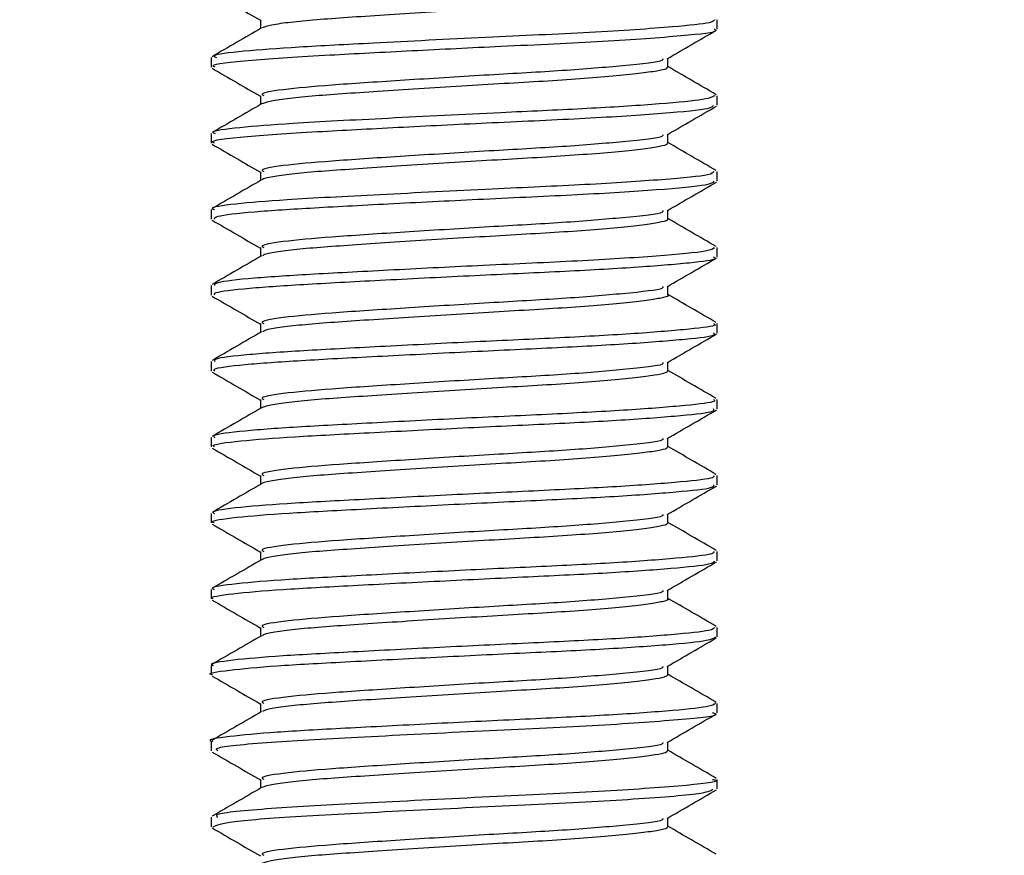
# Model space of a CAD drawing. Extents: x 0 to 16.5, y 0 to 11.7.
# Drawn here: x 5.6 to 5.6, y 5.7 to 5.7 of the extents above; entities that cross this region are included whole.
import ezdxf

# ---------------------------------------------------------------- set-up
doc = ezdxf.new("R2010")
doc.units = 0
doc.linetypes.add('SLD-SOLID', pattern=[0])
doc.layers.get('0').update_dxf_attribs({"linetype": 'CONTINUOUS'})
doc.layers.add('BRAND_TABLE', color=5, linetype='SLD-SOLID')
doc.styles.add('SLDTEXTSTYLE14', font='TXT', dxfattribs={"width": 0.75})
doc.dimstyles.new('SLDDIMSTYLE0', dxfattribs={"dimtxt": 0.137795, "dimasz": 0.13, "dimexe": 0, "dimexo": 0.0625, "dimgap": 0.034449, "dimtad": 1, "dimlfac": 12, "dimrnd": 1e-09, "dimzin": 12, "dimtxsty": 'SLDTEXTSTYLE14', "dimsah": 1, "dimcen": 0.09, "dimazin": 3, "dimtfac": 1, "dimtofl": 0, "dimtmove": 0, "dimatfit": 3, "dimtolj": 1, "dimtzin": 12})

# ---------------------------------------------------------------- blocks, each defined once
blk = doc.blocks.new('_D')
at = {"layer": 'BRAND_TABLE', "color": 1}
for p, q in [((2.925632, 5.749408), (2.925632, 4.784862)), ((6.020711, 5.749408), (6.020711, 4.784862)), ((6.020711, 4.824232), (2.925632, 4.824232))]:
    blk.add_line(p, q, dxfattribs=at)
for points in [[(2.925632, 4.824232), (3.055632, 4.804232), (3.055632, 4.844232)], [(6.020711, 4.824232), (5.890711, 4.844232), (5.890711, 4.804232)]]:
    blk.add_solid(points, dxfattribs=at)
at = {"layer": 'BRAND_TABLE', "color": 1, "insert": (4.292575, 5.001859), "char_height": 0.1377953, "attachment_point": 1, "style": 'SLDTEXTSTYLE14'}
blk.add_mtext('37.14', dxfattribs=at)

msp = doc.modelspace()

# ---------------------------------------------------------------- linework, layer by layer
at = {"color": 7, "linetype": 'SLD-SOLID'}
for p, q in [((5.619202, 5.72759), (5.619202, 5.728205)), ((5.586393, 5.725747), (5.586393, 5.725131)), ((5.619202, 5.722669), (5.619202, 5.723282)), ((5.586393, 5.720824), (5.586393, 5.720208)), ((5.619202, 5.717747), (5.619202, 5.718363)), ((5.586393, 5.715902), (5.586393, 5.715287)), ((5.619202, 5.712826), (5.619202, 5.713441)), ((5.586393, 5.710981), (5.586393, 5.710366)), ((5.619202, 5.707906), (5.619202, 5.70852)), ((5.586393, 5.70606), (5.586393, 5.705445)), ((5.619202, 5.702985), (5.619202, 5.7036)), ((5.586393, 5.701139), (5.586393, 5.700524)), ((5.619202, 5.698063), (5.619202, 5.698679)), ((5.586393, 5.696218), (5.586393, 5.695602)), ((5.619202, 5.693141), (5.619202, 5.693757)), ((5.586393, 5.691296), (5.586393, 5.69068)), ((5.619202, 5.688218), (5.619202, 5.688835)), ((5.586393, 5.686374), (5.586393, 5.685757)), ((5.619202, 5.683299), (5.619202, 5.683912)), ((5.586393, 5.681451), (5.586393, 5.680842)), ((5.619202, 5.678378), (5.619202, 5.678992)), ((5.586393, 5.676535), (5.586393, 5.675914))]:
    msp.add_line(p, q, dxfattribs=at)
for points, knots in [([(5.586466, 5.729976), (5.586999, 5.729667), (5.58804, 5.729064), (5.589081, 5.72846), (5.58959, 5.728165)], [0, 0, 0, 0, 0.511732, 1, 1, 1, 1]), ([(5.61597, 5.730047), (5.615945, 5.730004), (5.61589, 5.729909), (5.615142, 5.729767), (5.613868, 5.729598), (5.612072, 5.729424), (5.609889, 5.729255), (5.607439, 5.729102), (5.604799, 5.728953), (5.602033, 5.728784), (5.599267, 5.72861), (5.596682, 5.72844), (5.5944, 5.728287), (5.592467, 5.728138), (5.590967, 5.72797), (5.589988, 5.727809), (5.589795, 5.72771), (5.589712, 5.727668)], [0, 0, 0, 0, 0.056893, 0.123768, 0.19294, 0.262951, 0.332236, 0.399321, 0.466101, 0.535215, 0.605224, 0.67456, 0.741744, 0.808436, 0.877492, 0.947495, 1, 1, 1, 1]), ([(5.589663, 5.727669), (5.589129, 5.727359), (5.58806, 5.726739), (5.58699, 5.726119), (5.586454, 5.725809)], [0, 0, 0, 0, 0.499433, 1, 1, 1, 1]), ([(5.619026, 5.728205), (5.618992, 5.728141), (5.61891, 5.727992), (5.616296, 5.727716), (5.611271, 5.727371), (5.604131, 5.72706), (5.597317, 5.726706), (5.591873, 5.726424), (5.58831, 5.726163), (5.586348, 5.725916), (5.586658, 5.725787), (5.586755, 5.725747)], [0, 0, 0, 0, 0.081736, 0.192729, 0.335353, 0.473052, 0.616199, 0.725658, 0.835417, 0.948475, 1, 1, 1, 1]), ([(5.58959, 5.728201), (5.58959, 5.728098), (5.58959, 5.727907), (5.58959, 5.727716), (5.58959, 5.727627)], [0, 0, 0, 0, 0.534763, 1, 1, 1, 1]), ([(5.586664, 5.725131), (5.586591, 5.725162), (5.586257, 5.725305), (5.588682, 5.725602), (5.59348, 5.725892), (5.599365, 5.726199), (5.605647, 5.726513), (5.61217, 5.726801), (5.617152, 5.727181), (5.619347, 5.727419), (5.61905, 5.727562), (5.618992, 5.72759)], [0, 0, 0, 0, 0.040642, 0.183968, 0.321962, 0.433944, 0.546498, 0.684241, 0.827415, 0.966184, 1, 1, 1, 1]), ([(5.615948, 5.72567), (5.616483, 5.725981), (5.617552, 5.726601), (5.618622, 5.727221), (5.619157, 5.72753)], [0, 0, 0, 0, 0.500235, 1, 1, 1, 1]), ([(5.616005, 5.725125), (5.616005, 5.725228), (5.616005, 5.725421), (5.616005, 5.725614), (5.616005, 5.725704)], [0, 0, 0, 0, 0.532579, 1, 1, 1, 1]), ([(5.615941, 5.725126), (5.615944, 5.725093), (5.615951, 5.725007), (5.615338, 5.72488), (5.614186, 5.724713), (5.612487, 5.72454), (5.610374, 5.724368), (5.607973, 5.724211), (5.605367, 5.724065), (5.602622, 5.723899), (5.599841, 5.723726), (5.597203, 5.723554), (5.594853, 5.723396), (5.592843, 5.72325), (5.591243, 5.723085), (5.590095, 5.722913), (5.589807, 5.7228), (5.589666, 5.722745)], [0, 0, 0, 0, 0.043007, 0.109397, 0.178177, 0.248119, 0.317663, 0.385301, 0.451639, 0.520351, 0.590278, 0.659862, 0.727591, 0.793884, 0.862526, 0.932437, 1, 1, 1, 1]), ([(5.615675, 5.725676), (5.615688, 5.725638), (5.615738, 5.72549), (5.613406, 5.725233), (5.609376, 5.724899), (5.604383, 5.724627), (5.599211, 5.7243), (5.594521, 5.723998), (5.591174, 5.723716), (5.589524, 5.723451), (5.589751, 5.723318), (5.58981, 5.723284)], [0, 0, 0, 0, 0.048896, 0.191476, 0.32001, 0.444016, 0.573154, 0.700017, 0.825145, 0.954629, 1, 1, 1, 1]), ([(5.61914, 5.723348), (5.618605, 5.723659), (5.617559, 5.724264), (5.616515, 5.724871), (5.616005, 5.725166)], [0, 0, 0, 0, 0.512248, 1, 1, 1, 1]), ([(5.586466, 5.725055), (5.586999, 5.724746), (5.58804, 5.724143), (5.589081, 5.723538), (5.58959, 5.723243)], [0, 0, 0, 0, 0.511672, 1, 1, 1, 1]), ([(5.619049, 5.723282), (5.61888, 5.723189), (5.618556, 5.723008), (5.615181, 5.72271), (5.610648, 5.722426), (5.604641, 5.722161), (5.597787, 5.721809), (5.591755, 5.721503), (5.588038, 5.721213), (5.586301, 5.720976), (5.586588, 5.720856), (5.586664, 5.720824)], [0, 0, 0, 0, 0.121944, 0.234405, 0.346198, 0.454158, 0.596972, 0.736082, 0.846424, 0.959407, 1, 1, 1, 1]), ([(5.58959, 5.723279), (5.58959, 5.723177), (5.58959, 5.722986), (5.58959, 5.722795), (5.58959, 5.722706)], [0, 0, 0, 0, 0.534494, 1, 1, 1, 1]), ([(5.586616, 5.720208), (5.58655, 5.720231), (5.586163, 5.720365), (5.588394, 5.720652), (5.593001, 5.720946), (5.598806, 5.721249), (5.604824, 5.721553), (5.610904, 5.72182), (5.615894, 5.722147), (5.618875, 5.722434), (5.61893, 5.722601), (5.618953, 5.722669)], [0, 0, 0, 0, 0.029602, 0.172786, 0.310965, 0.422429, 0.535142, 0.658017, 0.785267, 0.911834, 1, 1, 1, 1]), ([(5.589663, 5.722748), (5.589129, 5.722438), (5.58806, 5.721818), (5.58699, 5.721198), (5.586454, 5.720888)], [0, 0, 0, 0, 0.499349, 1, 1, 1, 1]), ([(5.615948, 5.720749), (5.616483, 5.721059), (5.617552, 5.72168), (5.618622, 5.722299), (5.619157, 5.722609)], [0, 0, 0, 0, 0.500316, 1, 1, 1, 1]), ([(5.615675, 5.720755), (5.615688, 5.720717), (5.615738, 5.720569), (5.613406, 5.720311), (5.609376, 5.719977), (5.604383, 5.719706), (5.599211, 5.719379), (5.594521, 5.719077), (5.591174, 5.718795), (5.589524, 5.718529), (5.589751, 5.718397), (5.58981, 5.718363)], [0, 0, 0, 0, 0.048904, 0.191488, 0.320025, 0.444034, 0.573176, 0.700043, 0.825173, 0.954661, 1, 1, 1, 1]), ([(5.616005, 5.720204), (5.616005, 5.720306), (5.616005, 5.720499), (5.616005, 5.720692), (5.616005, 5.720783)], [0, 0, 0, 0, 0.532845, 1, 1, 1, 1]), ([(5.586466, 5.720133), (5.586999, 5.719825), (5.58804, 5.719221), (5.589081, 5.718617), (5.58959, 5.718322)], [0, 0, 0, 0, 0.511613, 1, 1, 1, 1]), ([(5.615936, 5.720205), (5.615952, 5.720182), (5.616004, 5.720106), (5.61551, 5.719992), (5.61448, 5.719828), (5.612882, 5.719655), (5.610848, 5.719483), (5.608499, 5.719321), (5.605931, 5.719176), (5.60321, 5.719013), (5.600421, 5.718841), (5.597739, 5.718668), (5.595321, 5.718506), (5.593239, 5.718362), (5.59153, 5.718199), (5.590337, 5.718027), (5.589729, 5.7179), (5.589705, 5.717836), (5.589702, 5.717827)], [0, 0, 0, 0, 0.029008, 0.095268, 0.163691, 0.233593, 0.303429, 0.371661, 0.437912, 0.506256, 0.576133, 0.645998, 0.71431, 0.78056, 0.848824, 0.918672, 0.988564, 1, 1, 1, 1]), ([(5.61914, 5.718427), (5.618605, 5.718737), (5.617559, 5.719343), (5.616515, 5.719949), (5.616005, 5.720245)], [0, 0, 0, 0, 0.512334, 1, 1, 1, 1]), ([(5.618953, 5.718363), (5.61893, 5.718295), (5.618875, 5.718127), (5.615894, 5.717841), (5.610902, 5.717514), (5.604321, 5.717226), (5.597242, 5.716859), (5.591321, 5.716558), (5.587797, 5.716263), (5.586222, 5.716036), (5.586548, 5.715925), (5.586616, 5.715902)], [0, 0, 0, 0, 0.0881663, 0.2147333, 0.3419839, 0.4648596, 0.6079234, 0.7465531, 0.8574875, 0.9703977, 1, 1, 1, 1]), ([(5.58959, 5.718358), (5.58959, 5.718256), (5.58959, 5.718065), (5.58959, 5.717873), (5.58959, 5.717784)], [0, 0, 0, 0, 0.5342259, 1, 1, 1, 1]), ([(5.589663, 5.717827), (5.589129, 5.717517), (5.58806, 5.716897), (5.58699, 5.716277), (5.586454, 5.715966)], [0, 0, 0, 0, 0.499265, 1, 1, 1, 1]), ([(5.586614, 5.715287), (5.586616, 5.715348), (5.58662, 5.715501), (5.588933, 5.715768), (5.592925, 5.716019), (5.598191, 5.716296), (5.604234, 5.716604), (5.61039, 5.716874), (5.615537, 5.717196), (5.61876, 5.717497), (5.618934, 5.717671), (5.61901, 5.717747)], [0, 0, 0, 0, 0.075506, 0.189433, 0.29895, 0.410825, 0.524728, 0.647677, 0.774376, 0.901256, 1, 1, 1, 1]), ([(5.615948, 5.715828), (5.616483, 5.716138), (5.617552, 5.716759), (5.618622, 5.717378), (5.619157, 5.717688)], [0, 0, 0, 0, 0.500396, 1, 1, 1, 1]), ([(5.615675, 5.715834), (5.615688, 5.715796), (5.615738, 5.715648), (5.613406, 5.71539), (5.609376, 5.715056), (5.604383, 5.714785), (5.599211, 5.714458), (5.594521, 5.714156), (5.591174, 5.713873), (5.589524, 5.713608), (5.589751, 5.713476), (5.58981, 5.713442)], [0, 0, 0, 0, 0.048911, 0.191499, 0.32004, 0.444053, 0.573198, 0.700068, 0.825201, 0.954693, 1, 1, 1, 1]), ([(5.616005, 5.715282), (5.616005, 5.715385), (5.616005, 5.715578), (5.616005, 5.715771), (5.616005, 5.715861)], [0, 0, 0, 0, 0.53311, 1, 1, 1, 1]), ([(5.586466, 5.715212), (5.586998, 5.714904), (5.588039, 5.7143), (5.589081, 5.713696), (5.58959, 5.713401)], [0, 0, 0, 0, 0.511553, 1, 1, 1, 1]), ([(5.615957, 5.715283), (5.615971, 5.715271), (5.616052, 5.715206), (5.615655, 5.715102), (5.614751, 5.714942), (5.613258, 5.71477), (5.611308, 5.714597), (5.609016, 5.714432), (5.606488, 5.714287), (5.603793, 5.714128), (5.601006, 5.713956), (5.598286, 5.713783), (5.595805, 5.713617), (5.593649, 5.713472), (5.591855, 5.713313), (5.590544, 5.713143), (5.589818, 5.713003), (5.589748, 5.712926), (5.589729, 5.712906)], [0, 0, 0, 0, 0.014832, 0.081134, 0.149047, 0.218747, 0.288713, 0.357388, 0.423725, 0.49155, 0.561212, 0.631195, 0.699941, 0.76632, 0.834055, 0.903677, 0.973676, 1, 1, 1, 1]), ([(5.61914, 5.713506), (5.618605, 5.713816), (5.617559, 5.714422), (5.616515, 5.715028), (5.616005, 5.715324)], [0, 0, 0, 0, 0.51242, 1, 1, 1, 1]), ([(5.61901, 5.713441), (5.618934, 5.713365), (5.61876, 5.713191), (5.615537, 5.71289), (5.61039, 5.712568), (5.604234, 5.712298), (5.598191, 5.711989), (5.592925, 5.711713), (5.588933, 5.711462), (5.58662, 5.711195), (5.586616, 5.711042), (5.586614, 5.710981)], [0, 0, 0, 0, 0.098744, 0.225624, 0.352323, 0.475272, 0.589175, 0.70105, 0.810567, 0.924494, 1, 1, 1, 1]), ([(5.58959, 5.713437), (5.58959, 5.713335), (5.58959, 5.713143), (5.58959, 5.712952), (5.58959, 5.712863)], [0, 0, 0, 0, 0.533959, 1, 1, 1, 1]), ([(5.589663, 5.712906), (5.589129, 5.712596), (5.58806, 5.711975), (5.58699, 5.711356), (5.586454, 5.711045)], [0, 0, 0, 0, 0.499181, 1, 1, 1, 1]), ([(5.586636, 5.710366), (5.586606, 5.710418), (5.586523, 5.71056), (5.58863, 5.710819), (5.592468, 5.711075), (5.597643, 5.711345), (5.603436, 5.711643), (5.609139, 5.711899), (5.614112, 5.71217), (5.617569, 5.712469), (5.619251, 5.712668), (5.619028, 5.712792), (5.618967, 5.712826)], [0, 0, 0, 0, 0.064351, 0.178339, 0.288267, 0.399538, 0.513513, 0.623357, 0.734725, 0.848685, 0.958449, 1, 1, 1, 1]), ([(5.615948, 5.710907), (5.616483, 5.711217), (5.617552, 5.711837), (5.618622, 5.712457), (5.619157, 5.712767)], [0, 0, 0, 0, 0.500476, 1, 1, 1, 1]), ([(5.615675, 5.710912), (5.615688, 5.710875), (5.615738, 5.710727), (5.613406, 5.710469), (5.609376, 5.710135), (5.604383, 5.709863), (5.599211, 5.709536), (5.594521, 5.709234), (5.591174, 5.708952), (5.589524, 5.708687), (5.589751, 5.708555), (5.58981, 5.70852)], [0, 0, 0, 0, 0.048919, 0.191511, 0.320055, 0.444071, 0.57322, 0.700093, 0.82523, 0.954725, 1, 1, 1, 1]), ([(5.616005, 5.710361), (5.616005, 5.710464), (5.616005, 5.710657), (5.616005, 5.71085), (5.616005, 5.71094)], [0, 0, 0, 0, 0.533374, 1, 1, 1, 1]), ([(5.61914, 5.708584), (5.618605, 5.708895), (5.617559, 5.709501), (5.616514, 5.710107), (5.616005, 5.710402)], [0, 0, 0, 0, 0.512506, 1, 1, 1, 1]), ([(5.586466, 5.710291), (5.586998, 5.709982), (5.588039, 5.709379), (5.589081, 5.708775), (5.58959, 5.70848)], [0, 0, 0, 0, 0.511493, 1, 1, 1, 1]), ([(5.616003, 5.710361), (5.616004, 5.710361), (5.616095, 5.710307), (5.615772, 5.710212), (5.614998, 5.710056), (5.613612, 5.709886), (5.611753, 5.709712), (5.609521, 5.709544), (5.607037, 5.709395), (5.604372, 5.709242), (5.601594, 5.709072), (5.598845, 5.708898), (5.596303, 5.708729), (5.594074, 5.70858), (5.592199, 5.708427), (5.590777, 5.708258), (5.589913, 5.708106), (5.589779, 5.708017), (5.589729, 5.707984)], [0, 0, 0, 0, 0.0005768, 0.0671772, 0.1345181, 0.2039434, 0.2739648, 0.3430165, 0.409695, 0.4769383, 0.5463146, 0.6163418, 0.6854532, 0.7522169, 0.8193612, 0.8886866, 0.9587176, 1, 1, 1, 1]), ([(5.618967, 5.70852), (5.619028, 5.708486), (5.619251, 5.708362), (5.617569, 5.708163), (5.614112, 5.707864), (5.609139, 5.707593), (5.603436, 5.707337), (5.597643, 5.707039), (5.592468, 5.706769), (5.58863, 5.706513), (5.586523, 5.706254), (5.586606, 5.706111), (5.586636, 5.70606)], [0, 0, 0, 0, 0.041551, 0.151315, 0.265275, 0.376643, 0.486487, 0.600462, 0.711733, 0.821661, 0.935648, 1, 1, 1, 1]), ([(5.58959, 5.708516), (5.58959, 5.708413), (5.58959, 5.708222), (5.58959, 5.708031), (5.58959, 5.707942)], [0, 0, 0, 0, 0.533692, 1, 1, 1, 1]), ([(5.589663, 5.707984), (5.589129, 5.707675), (5.58806, 5.707054), (5.58699, 5.706434), (5.586454, 5.706124)], [0, 0, 0, 0, 0.499097, 1, 1, 1, 1]), ([(5.58664, 5.705445), (5.58659, 5.705487), (5.586432, 5.70562), (5.588346, 5.705869), (5.592023, 5.706131), (5.597105, 5.706395), (5.602865, 5.706694), (5.608609, 5.706955), (5.61368, 5.70722), (5.617311, 5.707519), (5.61917, 5.707732), (5.619007, 5.707863), (5.618954, 5.707906)], [0, 0, 0, 0, 0.053244, 0.167267, 0.277776, 0.388427, 0.502449, 0.612852, 0.72361, 0.837629, 0.94793, 1, 1, 1, 1]), ([(5.615948, 5.705985), (5.616483, 5.706296), (5.617552, 5.706916), (5.618622, 5.707536), (5.619157, 5.707845)], [0, 0, 0, 0, 0.500556, 1, 1, 1, 1]), ([(5.615675, 5.705991), (5.615688, 5.705953), (5.615738, 5.705805), (5.613406, 5.705548), (5.609376, 5.705214), (5.604383, 5.704942), (5.599211, 5.704615), (5.594521, 5.704313), (5.591174, 5.704031), (5.589524, 5.703766), (5.589751, 5.703633), (5.58981, 5.703599)], [0, 0, 0, 0, 0.048927, 0.191522, 0.32007, 0.444089, 0.573241, 0.700118, 0.825258, 0.954757, 1, 1, 1, 1]), ([(5.616005, 5.70544), (5.616005, 5.705543), (5.616005, 5.705736), (5.616005, 5.705929), (5.616005, 5.706019)], [0, 0, 0, 0, 0.533637, 1, 1, 1, 1]), ([(5.586466, 5.70537), (5.586998, 5.705061), (5.588039, 5.704458), (5.589081, 5.703854), (5.58959, 5.703558)], [0, 0, 0, 0, 0.511434, 1, 1, 1, 1]), ([(5.61596, 5.705441), (5.615944, 5.7054), (5.615907, 5.705308), (5.615194, 5.70517), (5.613952, 5.705001), (5.61218, 5.704827), (5.610014, 5.704657), (5.607577, 5.704503), (5.604944, 5.704355), (5.602184, 5.704187), (5.599413, 5.704013), (5.596814, 5.703843), (5.594514, 5.703688), (5.592561, 5.70354), (5.591036, 5.703373), (5.590015, 5.703209), (5.589799, 5.703107), (5.589703, 5.703061)], [0, 0, 0, 0, 0.053364, 0.120094, 0.189175, 0.259179, 0.32854, 0.395775, 0.462421, 0.531442, 0.60144, 0.670849, 0.738182, 0.804751, 0.87371, 0.9437, 1, 1, 1, 1]), ([(5.61914, 5.703663), (5.618604, 5.703974), (5.617559, 5.704579), (5.616514, 5.705186), (5.616005, 5.705481)], [0, 0, 0, 0, 0.512593, 1, 1, 1, 1]), ([(5.618954, 5.7036), (5.619007, 5.703557), (5.61917, 5.703426), (5.617311, 5.703213), (5.61368, 5.702914), (5.608609, 5.702649), (5.602865, 5.702388), (5.597105, 5.702089), (5.592023, 5.701825), (5.588346, 5.701563), (5.586432, 5.701313), (5.58659, 5.701181), (5.58664, 5.701139)], [0, 0, 0, 0, 0.052069, 0.162371, 0.27639, 0.387148, 0.497551, 0.611573, 0.722224, 0.832732, 0.946756, 1, 1, 1, 1]), ([(5.58959, 5.703594), (5.58959, 5.703492), (5.58959, 5.703301), (5.58959, 5.70311), (5.58959, 5.703021)], [0, 0, 0, 0, 0.533427, 1, 1, 1, 1]), ([(5.589663, 5.703063), (5.589129, 5.702753), (5.588061, 5.702133), (5.586991, 5.701513), (5.586454, 5.701203)], [0, 0, 0, 0, 0.499012, 1, 1, 1, 1]), ([(5.586624, 5.700524), (5.586565, 5.700557), (5.586348, 5.700679), (5.588081, 5.700919), (5.591591, 5.701188), (5.596574, 5.701446), (5.602294, 5.701744), (5.608073, 5.702012), (5.613235, 5.70227), (5.617035, 5.702569), (5.619084, 5.702796), (5.618994, 5.702935), (5.618961, 5.702985)], [0, 0, 0, 0, 0.042173, 0.156164, 0.267304, 0.377349, 0.49135, 0.602389, 0.712525, 0.826534, 0.93747, 1, 1, 1, 1]), ([(5.615948, 5.701064), (5.616483, 5.701375), (5.617553, 5.701995), (5.618623, 5.702615), (5.619157, 5.702924)], [0, 0, 0, 0, 0.500636, 1, 1, 1, 1]), ([(5.615675, 5.70107), (5.615688, 5.701032), (5.615738, 5.700884), (5.613406, 5.700626), (5.609376, 5.700292), (5.604383, 5.700021), (5.599211, 5.699694), (5.594521, 5.699392), (5.591174, 5.69911), (5.589524, 5.698844), (5.589751, 5.698712), (5.58981, 5.698677)], [0, 0, 0, 0, 0.0489214, 0.1914818, 0.3199977, 0.4439865, 0.5731069, 0.6999521, 0.8250618, 0.9545284, 1, 1, 1, 1]), ([(5.616005, 5.700519), (5.616005, 5.700622), (5.616005, 5.700815), (5.616005, 5.701008), (5.616005, 5.701097)], [0, 0, 0, 0, 0.5339, 1, 1, 1, 1]), ([(5.586466, 5.700448), (5.586998, 5.70014), (5.588039, 5.699537), (5.589081, 5.698932), (5.58959, 5.698637)], [0, 0, 0, 0, 0.511375, 1, 1, 1, 1]), ([(5.615937, 5.70052), (5.615945, 5.700489), (5.615965, 5.700406), (5.615385, 5.700282), (5.614263, 5.700116), (5.61259, 5.699943), (5.610497, 5.699771), (5.608109, 5.699612), (5.605512, 5.699467), (5.602773, 5.699302), (5.599988, 5.699129), (5.597339, 5.698957), (5.59497, 5.698797), (5.592946, 5.698653), (5.5913, 5.698487), (5.590203, 5.698315), (5.589667, 5.698197), (5.589664, 5.698142), (5.589664, 5.698142)], [0, 0, 0, 0, 0.039487, 0.105888, 0.174653, 0.244663, 0.31436, 0.382225, 0.448584, 0.517278, 0.587271, 0.657005, 0.724958, 0.791284, 0.859905, 0.929878, 0.999648, 1, 1, 1, 1]), ([(5.61914, 5.698742), (5.618604, 5.699052), (5.617559, 5.699658), (5.616514, 5.700265), (5.616005, 5.70056)], [0, 0, 0, 0, 0.512679, 1, 1, 1, 1]), ([(5.618961, 5.698679), (5.618994, 5.698629), (5.619084, 5.69849), (5.617035, 5.698263), (5.613235, 5.697964), (5.608073, 5.697706), (5.602294, 5.697438), (5.596574, 5.69714), (5.591591, 5.696881), (5.588081, 5.696613), (5.586348, 5.696373), (5.586565, 5.696251), (5.586624, 5.696218)], [0, 0, 0, 0, 0.06253, 0.173465, 0.287474, 0.397611, 0.50865, 0.622651, 0.732695, 0.843836, 0.957826, 1, 1, 1, 1]), ([(5.58959, 5.698673), (5.58959, 5.698571), (5.58959, 5.69838), (5.58959, 5.698189), (5.58959, 5.698099)], [0, 0, 0, 0, 0.533162, 1, 1, 1, 1]), ([(5.589663, 5.698142), (5.58913, 5.697832), (5.588061, 5.697212), (5.586991, 5.696592), (5.586454, 5.696281)], [0, 0, 0, 0, 0.4989279, 1, 1, 1, 1]), ([(5.58659, 5.695602), (5.586533, 5.695626), (5.586268, 5.695739), (5.587835, 5.695969), (5.591169, 5.696243), (5.596049, 5.696496), (5.601723, 5.696794), (5.60753, 5.697067), (5.612778, 5.697321), (5.616741, 5.697619), (5.618992, 5.69786), (5.618988, 5.698006), (5.618986, 5.698063)], [0, 0, 0, 0, 0.031158, 0.145047, 0.256761, 0.366323, 0.480233, 0.591856, 0.701489, 0.81542, 0.926949, 1, 1, 1, 1]), ([(5.615948, 5.696143), (5.616483, 5.696453), (5.617553, 5.697074), (5.618623, 5.697693), (5.619157, 5.698003)], [0, 0, 0, 0, 0.500716, 1, 1, 1, 1]), ([(5.615675, 5.696149), (5.615688, 5.696111), (5.615738, 5.695963), (5.613406, 5.695705), (5.609376, 5.695371), (5.604383, 5.6951), (5.599211, 5.694773), (5.594521, 5.694471), (5.591174, 5.694188), (5.589524, 5.693923), (5.589751, 5.693791), (5.58981, 5.693756)], [0, 0, 0, 0, 0.04893, 0.191495, 0.320016, 0.444009, 0.573134, 0.699984, 0.825098, 0.954569, 1, 1, 1, 1]), ([(5.616005, 5.695597), (5.616005, 5.6957), (5.616005, 5.695893), (5.616005, 5.696086), (5.616005, 5.696176)], [0, 0, 0, 0, 0.5341614, 1, 1, 1, 1]), ([(5.586466, 5.695527), (5.586998, 5.695219), (5.588038, 5.694616), (5.589081, 5.694011), (5.58959, 5.693716)], [0, 0, 0, 0, 0.5113155, 1, 1, 1, 1]), ([(5.615939, 5.695599), (5.615956, 5.695578), (5.616017, 5.695505), (5.61555, 5.695394), (5.614551, 5.69523), (5.612981, 5.695058), (5.610967, 5.694886), (5.608632, 5.694722), (5.606074, 5.694578), (5.603359, 5.694416), (5.60057, 5.694244), (5.597877, 5.694071), (5.595444, 5.693908), (5.593342, 5.693763), (5.591611, 5.693602), (5.590387, 5.69343), (5.589752, 5.6933), (5.589717, 5.693233), (5.589711, 5.693221)], [0, 0, 0, 0, 0.025396, 0.091646, 0.159947, 0.229808, 0.299688, 0.368043, 0.434295, 0.502515, 0.572347, 0.642253, 0.710686, 0.776948, 0.845086, 0.914886, 0.984816, 1, 1, 1, 1]), ([(5.61914, 5.693821), (5.618604, 5.694131), (5.617559, 5.694737), (5.616514, 5.695343), (5.616005, 5.695639)], [0, 0, 0, 0, 0.512766, 1, 1, 1, 1]), ([(5.589663, 5.69322), (5.58913, 5.692911), (5.588061, 5.692291), (5.586991, 5.691671), (5.586454, 5.69136)], [0, 0, 0, 0, 0.498843, 1, 1, 1, 1]), ([(5.618986, 5.693757), (5.618988, 5.693699), (5.618992, 5.693554), (5.616741, 5.693313), (5.612778, 5.693015), (5.60753, 5.692761), (5.601723, 5.692488), (5.596049, 5.69219), (5.591169, 5.691937), (5.587835, 5.691663), (5.586268, 5.691433), (5.586533, 5.69132), (5.58659, 5.691296)], [0, 0, 0, 0, 0.073051, 0.18458, 0.29851, 0.408144, 0.519766, 0.633677, 0.743239, 0.854953, 0.968842, 1, 1, 1, 1]), ([(5.58959, 5.693752), (5.58959, 5.69365), (5.58959, 5.693459), (5.58959, 5.693267), (5.58959, 5.693178)], [0, 0, 0, 0, 0.532899, 1, 1, 1, 1]), ([(5.586538, 5.69068), (5.586493, 5.690695), (5.586193, 5.690799), (5.587609, 5.691019), (5.59076, 5.691298), (5.595531, 5.691548), (5.601152, 5.691843), (5.60698, 5.692122), (5.61231, 5.692372), (5.616428, 5.692669), (5.618894, 5.692924), (5.618988, 5.693076), (5.619029, 5.693141)], [0, 0, 0, 0, 0.020216, 0.133935, 0.246162, 0.355368, 0.469119, 0.581265, 0.690521, 0.804304, 0.916366, 1, 1, 1, 1]), ([(5.615948, 5.691222), (5.616483, 5.691532), (5.617553, 5.692152), (5.618623, 5.692772), (5.619157, 5.693082)], [0, 0, 0, 0, 0.500796, 1, 1, 1, 1]), ([(5.616005, 5.690676), (5.616005, 5.690779), (5.616005, 5.690972), (5.616005, 5.691165), (5.616005, 5.691255)], [0, 0, 0, 0, 0.534422, 1, 1, 1, 1]), ([(5.586466, 5.690606), (5.586998, 5.690298), (5.588038, 5.689694), (5.58908, 5.68909), (5.58959, 5.688795)], [0, 0, 0, 0, 0.511257, 1, 1, 1, 1]), ([(5.615675, 5.691227), (5.615688, 5.69119), (5.615738, 5.691042), (5.613406, 5.690784), (5.609376, 5.69045), (5.604383, 5.690178), (5.599211, 5.689851), (5.594521, 5.689549), (5.591174, 5.689267), (5.589524, 5.689002), (5.589751, 5.688869), (5.58981, 5.688835)], [0, 0, 0, 0, 0.048938, 0.191509, 0.320034, 0.444032, 0.573161, 0.700016, 0.825134, 0.95461, 1, 1, 1, 1]), ([(5.615966, 5.690677), (5.615978, 5.690668), (5.616063, 5.690605), (5.615688, 5.690504), (5.614816, 5.690345), (5.613351, 5.690174), (5.611423, 5.69), (5.609146, 5.689834), (5.606629, 5.689688), (5.603942, 5.689531), (5.601156, 5.689359), (5.598428, 5.689186), (5.595931, 5.689019), (5.593756, 5.688873), (5.591942, 5.688716), (5.590601, 5.688546), (5.589842, 5.688403), (5.589757, 5.688323), (5.589732, 5.688299)], [0, 0, 0, 0, 0.0111939, 0.0775514, 0.1453272, 0.2149675, 0.2849583, 0.3537397, 0.4201431, 0.4878282, 0.5574278, 0.6274331, 0.6962822, 0.7627387, 0.8303317, 0.8998887, 0.9699064, 1, 1, 1, 1]), ([(5.61914, 5.688899), (5.618604, 5.68921), (5.617559, 5.689816), (5.616514, 5.690422), (5.616005, 5.690717)], [0, 0, 0, 0, 0.512853, 1, 1, 1, 1]), ([(5.619029, 5.688835), (5.618988, 5.68877), (5.618894, 5.688618), (5.616428, 5.688363), (5.61231, 5.688066), (5.60698, 5.687816), (5.601152, 5.687537), (5.595531, 5.687242), (5.59076, 5.686992), (5.587609, 5.686713), (5.586193, 5.686493), (5.586493, 5.686389), (5.586538, 5.686374)], [0, 0, 0, 0, 0.083634, 0.195696, 0.309479, 0.418735, 0.53088, 0.644632, 0.753838, 0.866065, 0.979784, 1, 1, 1, 1]), ([(5.58959, 5.688831), (5.58959, 5.688729), (5.58959, 5.688537), (5.58959, 5.688346), (5.58959, 5.688257)], [0, 0, 0, 0, 0.532637, 1, 1, 1, 1]), ([(5.586495, 5.685757), (5.586461, 5.685764), (5.586015, 5.685861), (5.587452, 5.686068), (5.59035, 5.686352), (5.595025, 5.6866), (5.600581, 5.686893), (5.606425, 5.687177), (5.61183, 5.687424), (5.616097, 5.687718), (5.618789, 5.687987), (5.618996, 5.688146), (5.61909, 5.688218)], [0, 0, 0, 0, 0.009266, 0.122758, 0.235446, 0.344435, 0.457972, 0.570589, 0.679607, 0.793185, 0.90573, 1, 1, 1, 1]), ([(5.589663, 5.688299), (5.58913, 5.68799), (5.588061, 5.687369), (5.586991, 5.68675), (5.586454, 5.686439)], [0, 0, 0, 0, 0.4987584, 1, 1, 1, 1]), ([(5.615948, 5.6863), (5.616483, 5.686611), (5.617553, 5.687231), (5.618623, 5.687851), (5.619157, 5.68816)], [0, 0, 0, 0, 0.500876, 1, 1, 1, 1]), ([(5.615675, 5.686306), (5.615688, 5.686268), (5.615738, 5.68612), (5.613406, 5.685862), (5.609376, 5.685529), (5.604383, 5.685257), (5.599211, 5.68493), (5.594521, 5.684628), (5.591174, 5.684346), (5.589524, 5.684081), (5.589751, 5.683948), (5.58981, 5.683914)], [0, 0, 0, 0, 0.0489461, 0.191522, 0.3200518, 0.4440541, 0.5731884, 0.7000474, 0.8251706, 0.9546513, 1, 1, 1, 1]), ([(5.616005, 5.685755), (5.616005, 5.685858), (5.616005, 5.686051), (5.616005, 5.686244), (5.616005, 5.686334)], [0, 0, 0, 0, 0.534681, 1, 1, 1, 1]), ([(5.586466, 5.685685), (5.586998, 5.685376), (5.588038, 5.684773), (5.58908, 5.684169), (5.58959, 5.683873)], [0, 0, 0, 0, 0.511198, 1, 1, 1, 1]), ([(5.615993, 5.685755), (5.615949, 5.685707), (5.615858, 5.685609), (5.615037, 5.685459), (5.613705, 5.685289), (5.611863, 5.685115), (5.609648, 5.684946), (5.607176, 5.684797), (5.604519, 5.684644), (5.601745, 5.684475), (5.598989, 5.684301), (5.596432, 5.684132), (5.594185, 5.683981), (5.59229, 5.68383), (5.590841, 5.683661), (5.589938, 5.683506), (5.589785, 5.683413), (5.589726, 5.683377)], [0, 0, 0, 0, 0.063644, 0.130832, 0.200179, 0.270206, 0.339346, 0.406156, 0.473245, 0.54254, 0.61257, 0.681767, 0.748673, 0.81566, 0.884901, 0.954932, 1, 1, 1, 1]), ([(5.61914, 5.683978), (5.618604, 5.684289), (5.617558, 5.684895), (5.616514, 5.685501), (5.616005, 5.685796)], [0, 0, 0, 0, 0.51294, 1, 1, 1, 1]), ([(5.61909, 5.683912), (5.618996, 5.68384), (5.618789, 5.683681), (5.616097, 5.683412), (5.61183, 5.683118), (5.606425, 5.682871), (5.600581, 5.682587), (5.595025, 5.682294), (5.59035, 5.682046), (5.587452, 5.681762), (5.586015, 5.681555), (5.586461, 5.681458), (5.586495, 5.681451)], [0, 0, 0, 0, 0.09427, 0.206815, 0.320393, 0.429411, 0.542028, 0.655564, 0.764553, 0.877242, 0.990734, 1, 1, 1, 1]), ([(5.58959, 5.683909), (5.58959, 5.683807), (5.58959, 5.683616), (5.58959, 5.683425), (5.58959, 5.683336)], [0, 0, 0, 0, 0.5323765, 1, 1, 1, 1]), ([(5.589663, 5.683378), (5.58913, 5.683069), (5.588061, 5.682448), (5.586991, 5.681828), (5.586454, 5.681518)], [0, 0, 0, 0, 0.498674, 1, 1, 1, 1]), ([(5.586831, 5.680842), (5.586748, 5.6809), (5.586493, 5.681078), (5.589917, 5.68141), (5.59615, 5.681739), (5.603915, 5.682145), (5.611529, 5.682472), (5.616942, 5.682873), (5.61951, 5.683121), (5.61899, 5.683271), (5.618896, 5.683299)], [0, 0, 0, 0, 0.073758, 0.224917, 0.37119, 0.522917, 0.669073, 0.820423, 0.967612, 1, 1, 1, 1]), ([(5.615948, 5.681379), (5.616483, 5.68169), (5.617553, 5.68231), (5.618623, 5.68293), (5.619157, 5.683239)], [0, 0, 0, 0, 0.500955, 1, 1, 1, 1]), ([(5.615675, 5.681385), (5.615688, 5.681347), (5.615738, 5.681199), (5.613406, 5.680941), (5.609376, 5.680607), (5.604383, 5.680336), (5.599211, 5.680009), (5.594521, 5.679707), (5.591174, 5.679424), (5.589524, 5.679159), (5.589751, 5.679027), (5.58981, 5.678993)], [0, 0, 0, 0, 0.048954, 0.191535, 0.32007, 0.444077, 0.573216, 0.700079, 0.825207, 0.954692, 1, 1, 1, 1]), ([(5.616005, 5.680833), (5.616005, 5.680937), (5.616005, 5.68113), (5.616005, 5.681323), (5.616005, 5.681412)], [0, 0, 0, 0, 0.5349386, 1, 1, 1, 1]), ([(5.586466, 5.680763), (5.586998, 5.680455), (5.588038, 5.679852), (5.58908, 5.679248), (5.58959, 5.678952)], [0, 0, 0, 0, 0.511139, 1, 1, 1, 1]), ([(5.615952, 5.680835), (5.615943, 5.680796), (5.615922, 5.680706), (5.615245, 5.680572), (5.614033, 5.680404), (5.612286, 5.68023), (5.610139, 5.68006), (5.607713, 5.679905), (5.60509, 5.679757), (5.602334, 5.67959), (5.599559, 5.679416), (5.596946, 5.679246), (5.59463, 5.679089), (5.592657, 5.678943), (5.591106, 5.678776), (5.590042, 5.678609), (5.589803, 5.678504), (5.589693, 5.678455)], [0, 0, 0, 0, 0.049823, 0.116425, 0.185412, 0.255404, 0.324836, 0.392218, 0.458747, 0.527671, 0.597654, 0.667132, 0.734609, 0.801072, 0.869931, 0.939903, 1, 1, 1, 1]), ([(5.61914, 5.679057), (5.618604, 5.679368), (5.617558, 5.679973), (5.616514, 5.68058), (5.616005, 5.680875)], [0, 0, 0, 0, 0.513027, 1, 1, 1, 1]), ([(5.618896, 5.678992), (5.61899, 5.678965), (5.61951, 5.678815), (5.616942, 5.678566), (5.611529, 5.678166), (5.603915, 5.677838), (5.59615, 5.677433), (5.589917, 5.677104), (5.586493, 5.676772), (5.586748, 5.676594), (5.586831, 5.676535)], [0, 0, 0, 0, 0.032388, 0.179577, 0.330927, 0.477083, 0.62881, 0.775083, 0.926242, 1, 1, 1, 1]), ([(5.58959, 5.678988), (5.58959, 5.678886), (5.58959, 5.678695), (5.58959, 5.678504), (5.58959, 5.678414)], [0, 0, 0, 0, 0.532117, 1, 1, 1, 1]), ([(5.589663, 5.678457), (5.58913, 5.678147), (5.588061, 5.677527), (5.586991, 5.676907), (5.586454, 5.676596)], [0, 0, 0, 0, 0.4985885, 1, 1, 1, 1]), ([(5.586526, 5.675914), (5.586776, 5.676033), (5.587291, 5.676277), (5.592302, 5.676623), (5.599385, 5.676991), (5.607307, 5.677371), (5.614155, 5.677714), (5.618598, 5.678083), (5.618823, 5.678288), (5.618921, 5.678378)], [0, 0, 0, 0, 0.138862, 0.286698, 0.435844, 0.585787, 0.732873, 0.884121, 1, 1, 1, 1]), ([(5.615948, 5.676458), (5.616483, 5.676769), (5.617553, 5.677389), (5.618623, 5.678009), (5.619157, 5.678318)], [0, 0, 0, 0, 0.501034, 1, 1, 1, 1]), ([(5.615675, 5.676464), (5.615688, 5.676426), (5.615738, 5.676278), (5.613406, 5.67602), (5.609376, 5.675686), (5.604383, 5.675415), (5.599211, 5.675088), (5.594521, 5.674786), (5.591174, 5.674503), (5.589524, 5.674238), (5.589751, 5.674106), (5.58981, 5.674072)], [0, 0, 0, 0, 0.048963, 0.191549, 0.320088, 0.444099, 0.573243, 0.700111, 0.825243, 0.954733, 1, 1, 1, 1]), ([(5.616005, 5.675912), (5.616005, 5.676016), (5.616005, 5.676209), (5.616005, 5.676402), (5.616005, 5.676491)], [0, 0, 0, 0, 0.535195, 1, 1, 1, 1]), ([(5.61914, 5.674136), (5.618604, 5.674446), (5.617558, 5.675052), (5.616514, 5.675658), (5.616005, 5.675954)], [0, 0, 0, 0, 0.513114, 1, 1, 1, 1]), ([(5.586466, 5.675842), (5.586997, 5.675534), (5.588038, 5.674931), (5.58908, 5.674326), (5.58959, 5.674031)], [0, 0, 0, 0, 0.51108, 1, 1, 1, 1]), ([(5.615935, 5.675914), (5.615947, 5.675885), (5.615979, 5.675805), (5.615429, 5.675684), (5.614339, 5.675519), (5.612691, 5.675346), (5.610618, 5.675174), (5.608243, 5.675014), (5.605657, 5.674869), (5.602923, 5.674705), (5.600137, 5.674532), (5.597475, 5.67436), (5.595091, 5.674199), (5.593041, 5.674055), (5.591395, 5.67389), (5.590181, 5.673717), (5.589848, 5.673603), (5.589681, 5.673545)], [0, 0, 0, 0, 0.036048, 0.102661, 0.171598, 0.241868, 0.311907, 0.380185, 0.446768, 0.515632, 0.58588, 0.655955, 0.724319, 0.790878, 0.859667, 0.929893, 1, 1, 1, 1])]:
    msp.add_open_spline(points, degree=3, knots=knots, dxfattribs=at)

# ---------------------------------------------------------------- dimensions: what is measured, and where the dimension line sits
at = {"layer": 'BRAND_TABLE', "color": 1}
dim = msp.add_linear_dim(base=(2.925632, 4.824232), p1=(6.020711, 5.788778), p2=(2.925632, 5.788778), dimstyle='SLDDIMSTYLE0', dxfattribs=at)
dim.commit()
dim.dimension.update_dxf_attribs({"geometry": '_D', "text_midpoint": (4.521659, 4.824232), "dimtype": 160})

doc.saveas('drawing.dxf')
